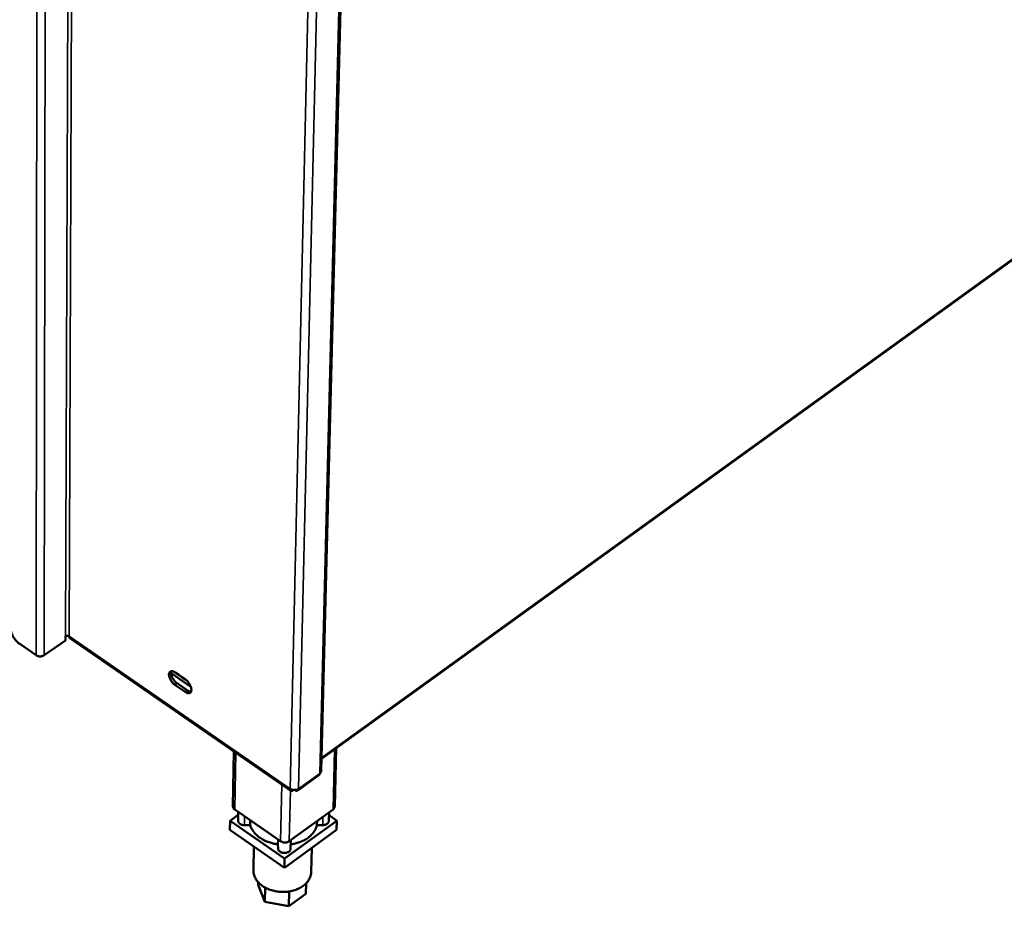
# Model space of a CAD drawing. Units: millimetres. Extents: x 65 to 5840, y 100 to 4100.
# Drawn here: x 5217 to 5488, y 3059 to 3302 of the extents above; entities that cross this region are included whole.
import ezdxf

# ---------------------------------------------------------------- set-up
doc = ezdxf.new("R2010")
doc.units = ezdxf.units.MM
doc.header["$LTSCALE"] = 20
doc.layers.add('Visible (ISO)', color=7, linetype='Continuous', lineweight=50)
doc.layers.add('Visible Narrow (ISO)', color=7, linetype='Continuous', lineweight=35)

msp = doc.modelspace()

# ---------------------------------------------------------------- linework, layer by layer
at = {"layer": 'Visible (ISO)'}
for p, q in [((5300.19, 3095.9), (5310.54, 3505.24)), ((5300.27, 3099.18), (5574.93, 3297.62)), ((5229.87, 3131.74), (5229.87, 3132.88)), ((5231.09, 3132.35), (5291.83, 3090.41)), ((5217.27, 3130.77), (5221.78, 3127.64)), ((5223.98, 3127.64), (5229.87, 3131.74)), ((5264.31, 3119), (5258.91, 3122.71)), ((5260, 3122.92), (5261, 3122.24)), ((5261.82, 3121.67), (5262.82, 3120.99)), ((5262.78, 3117.58), (5259.96, 3119.52)), ((5260.56, 3119.94), (5263.38, 3118)), ((5275.88, 3086.12), (5276.15, 3101.24)), ((5303.87, 3086.03), (5304.29, 3102.08)), ((5293.7, 3090.43), (5299.53, 3094.65)), ((5277.33, 3083.75), (5275.12, 3082.15)), ((5289, 3076.48), (5276.39, 3085.25)), ((5277.35, 3084.58), (5277.31, 3082.19)), ((5303.41, 3085.25), (5291.36, 3076.48)), ((5302.33, 3084.46), (5302.27, 3082.1)), ((5304.45, 3082.15), (5302.31, 3083.63)), ((5275.12, 3082.15), (5275.08, 3079.65)), ((5275.12, 3082.15), (5290.12, 3071.71)), ((5280.65, 3080.93), (5279.07, 3080.93)), ((5280.68, 3082.27), (5280.65, 3080.93)), ((5290.12, 3071.71), (5304.45, 3082.15)), ((5299, 3080.93), (5299.03, 3082.06)), ((5300.58, 3080.93), (5299, 3080.93)), ((5304.45, 3082.15), (5304.38, 3079.65)), ((5290.07, 3069.2), (5275.08, 3079.65)), ((5304.38, 3079.65), (5290.07, 3069.2)), ((5288.26, 3075.63), (5288.29, 3076.97)), ((5288.3, 3074.5), (5288.26, 3075.63)), ((5291.82, 3076.81), (5291.77, 3074.45)), ((5281.69, 3075.04), (5281.56, 3068.41)), ((5297.56, 3074.67), (5297.39, 3067.97)), ((5290.12, 3071.71), (5290.07, 3069.2)), ((5282.83, 3065.24), (5282.82, 3064.51)), ((5284.7, 3059.85), (5282.82, 3064.51)), ((5296, 3064.89), (5295.93, 3062.02)), ((5284.78, 3063.73), (5284.7, 3059.85)), ((5291.36, 3062.69), (5291.27, 3058.6)), ((5295.93, 3062.02), (5291.27, 3058.6)), ((5291.27, 3058.6), (5284.7, 3059.85))]:
    msp.add_line(p, q, dxfattribs=at)
at = {"layer": 'Visible (ISO)', "flags": 128}
for points in [[(5217.27, 3130.77, -0.018114), (5216.84, 3131.1, -0.032863), (5216.63, 3131.31, -0.004794), (5216.15, 3131.83, -0.017651), (5216.02, 3131.98, -0.016388), (5215.75, 3132.36, -0.016374), (5215.51, 3132.75, -0.017722), (5215.3, 3133.14, -0.016727), (5215.11, 3133.57, -0.021112), (5215.04, 3133.76, -0.006794), (5214.86, 3134.37, -0.039813), (5214.81, 3134.62, -0.021797), (5214.77, 3135.1)], [(5229.87, 3132.88, -0.045974), (5230.06, 3132.98, -0.06849), (5230.19, 3133.01, -0.026949), (5230.37, 3133.02, -0.026846), (5230.56, 3133.01, -0.068221), (5230.69, 3132.98, -0.045884), (5230.87, 3132.88)], [(5231.09, 3132.35, -0.054646), (5231, 3132.44, -0.054646), (5230.93, 3132.56, -0.067578), (5230.88, 3132.72, -0.067578), (5230.87, 3132.88)], [(5221.78, 3127.64, 0.035708), (5222.08, 3127.48, 0.057604), (5222.28, 3127.41, 0.016717), (5222.68, 3127.34, 0.03432), (5222.88, 3127.33, 0.03437), (5223.08, 3127.34, 0.016763), (5223.48, 3127.41, 0.05771), (5223.68, 3127.48, 0.035763), (5223.98, 3127.64)], [(5259.96, 3119.52, -0.023403), (5259.58, 3119.82, -0.040658), (5259.39, 3120.01, -0.007939), (5259.02, 3120.48, -0.022369), (5258.89, 3120.65, -0.023492), (5258.7, 3120.99, -0.021873), (5258.53, 3121.36, -0.030022), (5258.42, 3121.68, -0.025941), (5258.34, 3122.05, -0.044494), (5258.31, 3122.34, -0.040875), (5258.34, 3122.64, -0.069556), (5258.42, 3122.87, -0.073136), (5258.55, 3123.06, -0.085917), (5258.72, 3123.19, -0.084053), (5258.93, 3123.26, -0.060782), (5259.09, 3123.27, -0.027959), (5259.43, 3123.21, -0.065263), (5259.7, 3123.12, -0.052074), (5260, 3122.92)], [(5259.01, 3123.27, 0.035676), (5258.93, 3122.98, 0.062854), (5258.91, 3122.8, 0.01681), (5258.95, 3122.41, 0.033562), (5258.99, 3122.22, 0.021892), (5259.09, 3121.88, 0.024636), (5259.21, 3121.58, 0.019804), (5259.39, 3121.25, 0.020645), (5259.58, 3120.95, 0.02069), (5259.69, 3120.8, 0.006685), (5260.04, 3120.38, 0.037894), (5260.22, 3120.21, 0.021461), (5260.56, 3119.94)], [(5261, 3122.24, -0.020629), (5261.21, 3122.13, -0.020629), (5261.41, 3122.01, -0.023184), (5261.63, 3121.85, -0.023184), (5261.82, 3121.67)], [(5262.82, 3120.99, -0.023439), (5263.2, 3120.69, -0.040707), (5263.39, 3120.49, -0.007966), (5263.77, 3120.02, -0.022404), (5263.89, 3119.85, -0.023557), (5264.09, 3119.51, -0.021926), (5264.26, 3119.14, -0.030128), (5264.37, 3118.82, -0.026045), (5264.45, 3118.45, -0.044677), (5264.47, 3118.16, -0.041129), (5264.44, 3117.85, -0.069776), (5264.37, 3117.63, -0.073437), (5264.24, 3117.44, -0.085815), (5264.06, 3117.31, -0.083933), (5263.86, 3117.24, -0.06043), (5263.7, 3117.24, -0.027809), (5263.35, 3117.29, -0.065026), (5263.08, 3117.38, -0.051832), (5262.78, 3117.58)], [(5263.38, 3118, 0.045157), (5263.63, 3117.84, 0.045157), (5263.9, 3117.73, 0.036522), (5264.14, 3117.67, 0.036522), (5264.38, 3117.65)], [(5299.75, 3095.16, -0.063391), (5299.74, 3095.01, -0.063391), (5299.69, 3094.86, -0.052782), (5299.62, 3094.74, -0.052782), (5299.53, 3094.65)], [(5299.75, 3095.16, 0.061371), (5299.93, 3095.31, 0.061371), (5300.07, 3095.5, 0.05503), (5300.15, 3095.7, 0.05503), (5300.19, 3095.9)], [(5291.65, 3090.92, 0.03579), (5291.97, 3090.75, 0.057348), (5292.18, 3090.68, 0.016738), (5292.58, 3090.61, 0.034464), (5292.79, 3090.6, 0.035371), (5292.99, 3090.61, 0.017571), (5293.39, 3090.68, 0.059245), (5293.59, 3090.75, 0.036786), (5293.9, 3090.92)], [(5276.39, 3085.25, -0.065911), (5276.17, 3085.42, -0.065911), (5276.01, 3085.65, -0.058079), (5275.92, 3085.88, -0.058079), (5275.88, 3086.12)], [(5303.87, 3086.03, -0.054861), (5303.83, 3085.81, -0.054861), (5303.74, 3085.61, -0.061046), (5303.6, 3085.41, -0.061046), (5303.41, 3085.25)], [(5279.07, 3080.93, -0.039498), (5278.66, 3080.95, -0.057031), (5278.39, 3081.02, -0.0193), (5278, 3081.19, -0.039419), (5277.82, 3081.3, -0.054351), (5277.65, 3081.44, -0.035225), (5277.43, 3081.71, -0.087003), (5277.35, 3081.89, -0.05734), (5277.31, 3082.19)], [(5288.26, 3075.63, -0.016187), (5287.27, 3075.79, -0.028225), (5286.71, 3075.94, -0.003732), (5285.52, 3076.32, -0.016078), (5285.25, 3076.42, -0.018049), (5284.59, 3076.72, -0.017303), (5283.93, 3077.08, -0.020051), (5283.35, 3077.45, -0.019091), (5282.77, 3077.88, -0.022574), (5282.29, 3078.31, -0.021471), (5281.82, 3078.81, -0.025439), (5281.63, 3079.06, -0.008597), (5281.11, 3079.83, -0.043958), (5280.91, 3080.22, -0.02557), (5280.65, 3080.93)], [(5299, 3080.93, -0.0269), (5298.79, 3080.23, -0.045681), (5298.61, 3079.84, -0.009376), (5298.15, 3079.08, -0.026828), (5297.97, 3078.82, -0.022865), (5297.54, 3078.33, -0.023978), (5297.09, 3077.9, -0.020218), (5296.55, 3077.46, -0.021261), (5296, 3077.1, -0.018124), (5295.36, 3076.74, -0.018987), (5294.73, 3076.44, -0.016607), (5294.46, 3076.34, -0.003956), (5293.31, 3075.95, -0.028915), (5292.76, 3075.8, -0.016712), (5291.79, 3075.64)], [(5302.27, 3082.1, -0.056018), (5302.22, 3081.81, -0.085098), (5302.13, 3081.65, -0.033622), (5301.92, 3081.4, -0.05345), (5301.77, 3081.27, -0.038897), (5301.6, 3081.17, -0.018543), (5301.23, 3081.01, -0.056087), (5300.97, 3080.95, -0.038785), (5300.58, 3080.93)], [(5291.36, 3076.48, -0.036986), (5291.04, 3076.3, -0.059458), (5290.83, 3076.22, -0.017719), (5290.41, 3076.15, -0.035582), (5290.19, 3076.13, -0.034703), (5289.98, 3076.15, -0.01691), (5289.55, 3076.22, -0.057623), (5289.33, 3076.3, -0.03602), (5289, 3076.48)], [(5291.77, 3074.45, -0.056555), (5291.71, 3074.16, -0.085751), (5291.63, 3073.99, -0.034205), (5291.41, 3073.74, -0.053886), (5291.25, 3073.6, -0.03927), (5290.97, 3073.45, -0.041664), (5290.69, 3073.35, -0.033811), (5290.36, 3073.28, -0.034959), (5290.04, 3073.27, -0.034469), (5289.71, 3073.29, -0.033585), (5289.38, 3073.37, -0.040425), (5289.1, 3073.48, -0.038086), (5288.82, 3073.64, -0.051974), (5288.66, 3073.77, -0.032615), (5288.44, 3074.03, -0.083704), (5288.35, 3074.21, -0.054606), (5288.3, 3074.5)], [(5297.39, 3067.97, -0.03084), (5297.33, 3067.33, -0.050789), (5297.23, 3066.94, -0.01187), (5296.95, 3066.22, -0.030884), (5296.81, 3065.95, -0.02674), (5296.49, 3065.47, -0.027902), (5296.14, 3065.04, -0.023399), (5295.7, 3064.61, -0.024626), (5295.24, 3064.24, -0.020629), (5294.69, 3063.87, -0.021711), (5294.15, 3063.57, -0.018587), (5293.52, 3063.28, -0.019421), (5292.89, 3063.05, -0.017239), (5292.2, 3062.86, -0.017795), (5291.52, 3062.71, -0.01651), (5290.8, 3062.61, -0.01679), (5290.08, 3062.56, -0.016347), (5289.35, 3062.56, -0.016359), (5288.62, 3062.6, -0.016734), (5287.91, 3062.69, -0.016477), (5287.19, 3062.83, -0.017689), (5286.52, 3063.01, -0.017157), (5285.84, 3063.24, -0.019262), (5285.23, 3063.51, -0.018452), (5284.61, 3063.83, -0.021497), (5284.08, 3064.16, -0.020434), (5283.55, 3064.56, -0.024366), (5283.11, 3064.95, -0.023146), (5282.69, 3065.41, -0.027629), (5282.35, 3065.86, -0.026453), (5282.06, 3066.36, -0.030667), (5281.93, 3066.63, -0.011748), (5281.68, 3067.37, -0.050585), (5281.59, 3067.76, -0.030644), (5281.56, 3068.41)]]:
    msp.add_lwpolyline(points, format="xyb", dxfattribs=at)
at = {"layer": 'Visible (ISO)'}
for points, knots in [([(5291.65, 3090.92), (5291.63, 3090.51), (5291.84, 3090.29), (5292.19, 3090.37), (5292.32, 3090.4), (5292.47, 3090.48), (5292.63, 3090.6)], [0, 0, 0, 0, 1.109068, 1.109068, 1.109068, 1.55154, 1.55154, 1.55154, 1.55154]), ([(5292.82, 3090.6), (5293.22, 3090.31), (5293.61, 3090.28), (5293.78, 3090.51), (5293.86, 3090.61), (5293.9, 3090.75), (5293.9, 3090.92)], [0.025863, 0.025863, 0.025863, 0.025863, 1.109068, 1.109068, 1.109068, 1.570796, 1.570796, 1.570796, 1.570796])]:
    msp.add_open_spline(points, degree=3, knots=knots, dxfattribs=at)
at = {"layer": 'Visible Narrow (ISO)'}
for p, q in [((5221.78, 3127.64), (5222.16, 3532.53)), ((5223.98, 3127.64), (5224.64, 3531.13)), ((5229.87, 3132.88), (5231.23, 3527.4)), ((5232.34, 3526.77), (5230.87, 3132.88)), ((5310.06, 3504.96), (5299.75, 3095.16)), ((5303.48, 3501.06), (5293.9, 3090.92)), ((5291.65, 3090.92), (5300.92, 3499.55)), ((5300.28, 3099.46), (5575, 3297.92)), ((5230.87, 3132.88), (5291.65, 3090.92)), ((5259.96, 3119.52), (5260.56, 3119.94)), ((5262.78, 3117.58), (5263.38, 3118)), ((5276.67, 3100.88), (5276.39, 3085.25)), ((5303.41, 3085.25), (5303.85, 3101.76)), ((5293.9, 3090.92), (5299.75, 3095.16)), ((5289.35, 3092.13), (5289, 3076.48)), ((5291.68, 3090.52), (5291.36, 3076.48)), ((5279.11, 3083.36), (5279.07, 3080.93)), ((5300.64, 3083.24), (5300.58, 3080.93)), ((5288.35, 3076.93), (5288.3, 3074.5))]:
    msp.add_line(p, q, dxfattribs=at)

doc.saveas('drawing.dxf')
